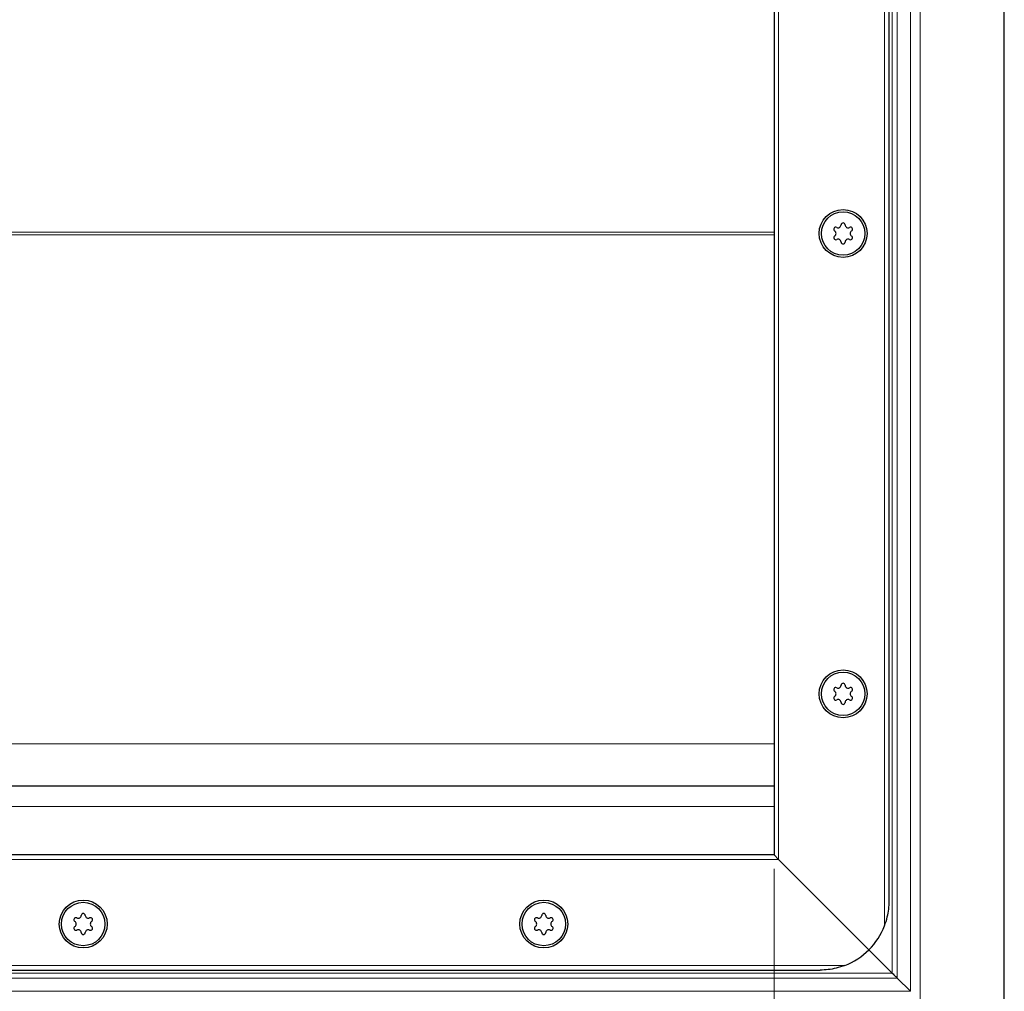
# Model space of a CAD drawing. Units: millimetres. Extents: x 0 to 420, y 0 to 297.
# Drawn here: x 330 to 351, y 163 to 184 of the extents above; entities that cross this region are included whole.
import ezdxf

# ---------------------------------------------------------------- set-up
doc = ezdxf.new("R2010")
doc.units = ezdxf.units.MM
doc.styles.add('SLDTEXTSTYLE0', font='TXT', dxfattribs={"width": 0.605})
doc.dimstyles.new('SLDDIMSTYLE0', dxfattribs={"dimtxt": 2.568319, "dimasz": 2.5, "dimexe": 0, "dimexo": 0.0625, "dimgap": 0.64208, "dimtad": 1, "dimlfac": 10, "dimrnd": 1e-09, "dimzin": 12, "dimdsep": 46, "dimtxsty": 'SLDTEXTSTYLE0', "dimsah": 1, "dimcen": 0.09, "dimadec": 0, "dimazin": 3, "dimtfac": 1, "dimtdec": 3, "dimtofl": 0, "dimtmove": 0, "dimatfit": 3, "dimfxl": 1, "dimfrac": 2, "dimtolj": 1, "dimtzin": 12, "dimarcsym": 0})

# ---------------------------------------------------------------- blocks, each defined once
blk = doc.blocks.new('_D_5')
at = {"color": 7, "linetype": 'Continuous', "lineweight": 0}
for p, q in [((46.155, 165.624), (46.155, 145.674)), ((346.155, 165.624), (346.155, 145.674)), ((46.155, 146.674), (346.155, 146.674))]:
    blk.add_line(p, q, dxfattribs=at)
at = {"color": 7, "linetype": 'Continuous', "lineweight": 18}
for points in [[(46.155, 146.674), (48.655, 146.299), (48.655, 147.049)], [(346.155, 146.674), (343.655, 147.049), (343.655, 146.299)]]:
    blk.add_solid(points, dxfattribs=at)
at = {"color": 7, "linetype": 'Continuous', "lineweight": 18, "insert": (192.235, 150.085), "char_height": 2.6458, "attachment_point": 1, "style": 'SLDTEXTSTYLE0'}
blk.add_mtext('3000', dxfattribs=at)

msp = doc.modelspace()

# ---------------------------------------------------------------- linework, layer by layer
at = {"color": 7, "linetype": 'Continuous', "lineweight": 25}
for p, q in [((351.1546, 162.4241), (351.1546, 196.4241)), ((348.6546, 164.9241), (348.6546, 193.9241)), ((346.1546, 192.9241), (346.1546, 165.9241)), ((196.1546, 167.4241), (346.1546, 167.4241)), ((346.1546, 165.9241), (46.1546, 165.9241)), ((346.2546, 165.8241), (346.1546, 165.9241)), ((346.1546, 165.9241), (346.2546, 165.8241)), ((348.2153, 163.8634), (346.2546, 165.8241)), ((346.2546, 165.8241), (348.2153, 163.8634)), ((348.7225, 163.3562), (348.2153, 163.8634)), ((348.2153, 163.8634), (348.7225, 163.3562)), ((45.1546, 163.4241), (347.1546, 163.4241)), ((349.1168, 162.962), (348.8286, 163.2502))]:
    msp.add_line(p, q, dxfattribs=at)
at = {"color": 8, "linetype": 'Continuous', "lineweight": 18}
for p, q in [((349.3289, 162.7498), (349.3289, 196.0984)), ((349.1168, 162.962), (349.1168, 195.8862)), ((348.7225, 163.3562), (348.7225, 195.492)), ((348.8286, 195.598), (348.8286, 163.2502)), ((348.5546, 164.3856), (348.5546, 194.4626)), ((346.2546, 193.0241), (346.2546, 165.8241)), ((204.6984, 179.4502), (346.1546, 179.4502)), ((346.1546, 179.3979), (204.6984, 179.3979)), ((196.1546, 168.3369), (346.1546, 168.3369)), ((196.1546, 166.9741), (346.1546, 166.9741)), ((346.2546, 165.8241), (46.0546, 165.8241)), ((44.6161, 163.5241), (347.6931, 163.5241)), ((196.1546, 163.3562), (348.7225, 163.3562)), ((348.8286, 163.2502), (196.1546, 163.2502)), ((349.1168, 162.962), (196.1546, 162.962))]:
    msp.add_line(p, q, dxfattribs=at)
at = {"color": 7, "linetype": 'Continuous', "lineweight": 25}
for centre, radius in [((347.6546, 179.4241), 0.52), ((347.6546, 179.4241), 0.4715), ((347.6546, 169.4241), 0.52), ((347.6546, 169.4241), 0.4715), ((331.1546, 164.4241), 0.52), ((331.1546, 164.4241), 0.4715), ((341.1546, 164.4241), 0.52), ((341.1546, 164.4241), 0.4715)]:
    msp.add_circle(centre, radius, dxfattribs=at)
for centre, radius, start, end in [((347.5457, 179.6128), 0.065, 242.19338, 357.80662), ((347.6546, 179.6086), 0.044, 2.19338, 177.80662), ((347.7636, 179.6128), 0.065, 182.19338, 297.80662), ((347.4948, 179.5163), 0.044, 62.19338, 237.80662), ((347.4368, 179.4241), 0.065, 302.19338, 57.80662), ((347.8144, 179.5163), 0.044, 302.19338, 117.80662), ((347.8725, 179.4241), 0.065, 122.19338, 237.80662), ((347.4948, 179.3318), 0.044, 122.19338, 297.80662), ((347.5457, 179.2354), 0.065, 2.19338, 117.80662), ((347.6546, 179.2396), 0.044, 182.19338, 357.80662), ((347.7636, 179.2354), 0.065, 62.19338, 177.80662), ((347.8144, 179.3318), 0.044, 242.19338, 57.80662), ((347.4948, 169.5163), 0.044, 62.19338, 237.80662), ((347.5457, 169.6128), 0.065, 242.19338, 357.80662), ((347.6546, 169.6086), 0.044, 2.19338, 177.80662), ((347.7636, 169.6128), 0.065, 182.19338, 297.80662), ((347.8144, 169.5163), 0.044, 302.19338, 117.80662), ((347.4948, 169.3318), 0.044, 122.19338, 297.80662), ((347.4368, 169.4241), 0.065, 302.19338, 57.80662), ((347.8144, 169.3318), 0.044, 242.19338, 57.80662), ((347.8725, 169.4241), 0.065, 122.19338, 237.80662), ((347.5457, 169.2354), 0.065, 2.19338, 117.80662), ((347.6546, 169.2396), 0.044, 182.19338, 357.80662), ((347.7636, 169.2354), 0.065, 62.19338, 177.80662), ((331.1546, 164.6086), 0.044, 2.19338, 177.80662), ((341.1546, 164.6086), 0.044, 2.19338, 177.80662), ((330.9948, 164.5163), 0.044, 62.19338, 237.80662), ((330.9368, 164.4241), 0.065, 302.19338, 57.80662), ((331.0457, 164.6128), 0.065, 242.19338, 357.80662), ((331.2636, 164.6128), 0.065, 182.19338, 297.80662), ((331.3144, 164.5163), 0.044, 302.19338, 117.80662), ((331.3725, 164.4241), 0.065, 122.19338, 237.80662), ((340.9948, 164.5163), 0.044, 62.19338, 237.80662), ((340.9368, 164.4241), 0.065, 302.19338, 57.80662), ((341.0457, 164.6128), 0.065, 242.19338, 357.80662), ((341.2636, 164.6128), 0.065, 182.19338, 297.80662), ((341.3144, 164.5163), 0.044, 302.19338, 117.80662), ((341.3725, 164.4241), 0.065, 122.19338, 237.80662), ((330.9948, 164.3318), 0.044, 122.19338, 297.80662), ((331.0457, 164.2354), 0.065, 2.19338, 117.80662), ((331.1546, 164.2396), 0.044, 182.19338, 357.80662), ((331.2636, 164.2354), 0.065, 62.19338, 177.80662), ((331.3144, 164.3318), 0.044, 242.19338, 57.80662), ((340.9948, 164.3318), 0.044, 122.19338, 297.80662), ((341.0457, 164.2354), 0.065, 2.19338, 117.80662), ((341.1546, 164.2396), 0.044, 182.19338, 357.80662), ((341.2636, 164.2354), 0.065, 62.19338, 177.80662), ((341.3144, 164.3318), 0.044, 242.19338, 57.80662), ((347.1546, 164.9241), 1.5, 315, 338.96053), ((347.1546, 164.9241), 1.5, 291.03947, 315)]:
    msp.add_arc(centre, radius, start, end, dxfattribs=at)
for points, knots in [([(348.5546, 164.3856), (348.5762, 164.4492), (348.6358, 164.6252), (348.6546, 164.8076), (348.6546, 164.9233), (348.6546, 164.9241)], [0, 0, 0, 0, 0.35963837, 0.9956258, 1, 1, 1, 1]), ([(347.6931, 163.5241), (347.6296, 163.5025), (347.4535, 163.4429), (347.2712, 163.4242), (347.1554, 163.4241), (347.1546, 163.4241)], [0, 0, 0, 0, 0.35963837, 0.9956258, 1, 1, 1, 1]), ([(348.7225, 163.3562), (348.7338, 163.3449), (348.7559, 163.3228), (348.7926, 163.2861), (348.8152, 163.2635), (348.8286, 163.2502)], [0, 0, 0, 0, 0.3041872, 0.5910927, 1, 1, 1, 1])]:
    msp.add_open_spline(points, degree=3, knots=knots, dxfattribs=at)

# ---------------------------------------------------------------- dimensions: what is measured, and where the dimension line sits
at = {"color": 7, "linetype": 'Continuous', "lineweight": 18}
dim = msp.add_linear_dim(base=(346.1546, 146.6741), p1=(46.1546, 165.9241), p2=(346.1546, 165.9241), dimstyle='SLDDIMSTYLE0', dxfattribs=at)
dim.commit()
dim.dimension.update_dxf_attribs({"geometry": '_D_5', "text_midpoint": (196.1546, 146.6741), "dimtype": 160})

doc.saveas('drawing.dxf')
